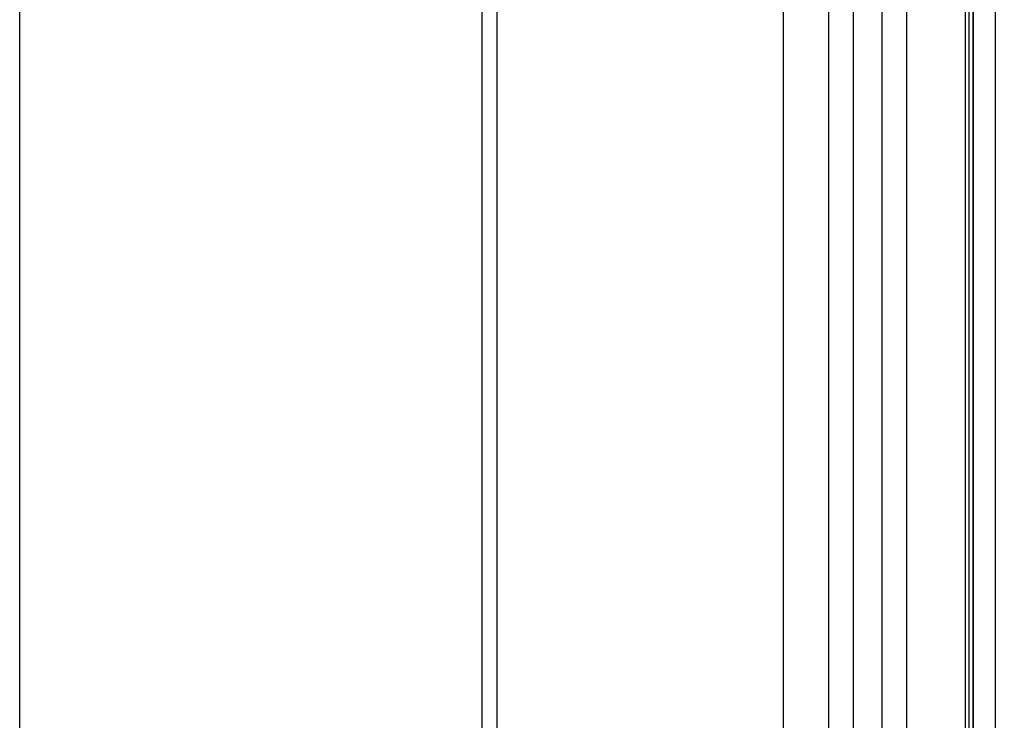
# Model space of a CAD drawing. Units: millimetres. Extents: x 50236 to 3786672, y -23015 to 15439.
# Drawn here: x 62319 to 62450, y -11150 to -11057 of the extents above; entities that cross this region are included whole.
import ezdxf

# ---------------------------------------------------------------- set-up
doc = ezdxf.new("R2010")
doc.units = ezdxf.units.MM
doc.header["$LTSCALE"] = 46.255
doc.layers.get('0').update_dxf_attribs({"linetype": 'CONTINUOUS'})

msp = doc.modelspace()

# ---------------------------------------------------------------- linework, layer by layer
at = {"color": 9, "linetype": 'Continuous'}
for p, q in [((62433.472, -10263.439), (62433.472, -12200.362)), ((62429.637, -10281.764), (62429.637, -12200.362)), ((62445.546, -10433.687), (62445.546, -12191.362)), ((62445.643, -12191.362), (62445.643, -10433.687)), ((62448.561, -12191.362), (62448.561, -10433.687)), ((62445.018, -10510.352), (62445.018, -11875.341)), ((62420.385, -12200.303), (62420.385, -10537.331)), ((62426.36, -10537.38), (62426.36, -12200.352)), ((62436.749, -10537.38), (62436.749, -12200.352)), ((62444.53, -10537.316), (62444.53, -12178.54)), ((62318.81, -11183.777), (62318.81, -10711.362)), ((62380.318, -11183.777), (62380.318, -10745.992)), ((62382.318, -11202.992), (62382.318, -10745.961))]:
    msp.add_line(p, q, dxfattribs=at)
for points in [[(62329.229, -12103.374), (62332.175, -12077.798), (62406.214, -11986.678), (62458.336, -11918.204), (62489.016, -11837.523), (62485.786, -11681.003), (62472.869, -11580.151), (62465.147, -11435.719), (62462.45, -11311.153), (62487.38, -10763.925), (62490.862, -10353.362), (62452.812, -10141.41)], [(62334.02, -12103.472), (62336.966, -12077.896), (62411.005, -11986.776), (62463.127, -11918.302), (62493.807, -11837.621), (62490.577, -11681.101), (62477.66, -11580.249), (62469.939, -11435.817), (62467.241, -11311.251), (62492.171, -10764.023), (62495.653, -10353.46), (62457.603, -10141.508)]]:
    msp.add_spline(points, degree=3)

doc.saveas('drawing.dxf')
